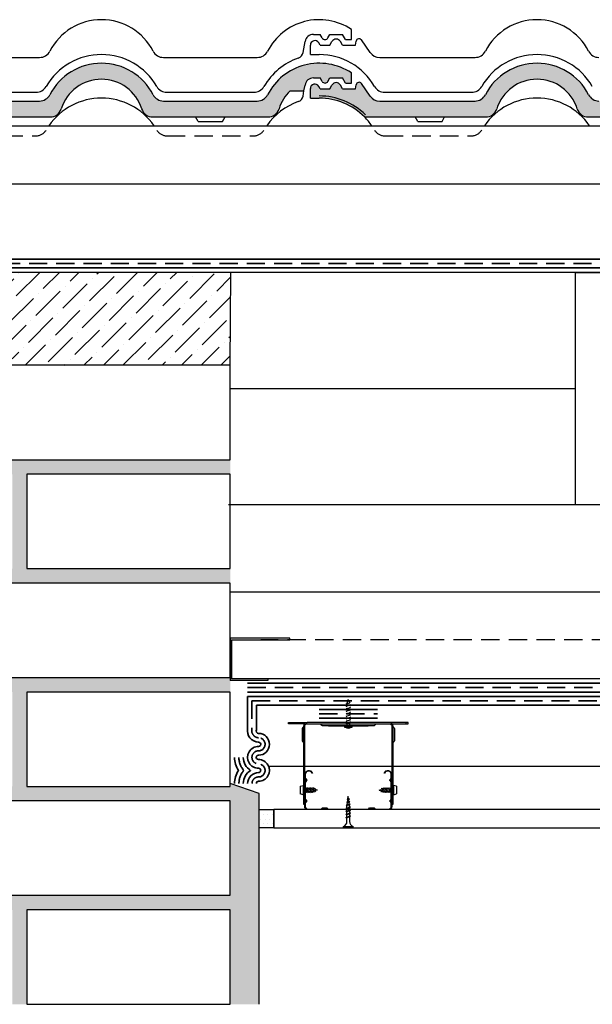
# Model space of a CAD drawing. Units: millimetres. Extents: x 20385 to 56179, y 32125 to 42160.
# Drawn here: x 47417 to 47811, y 39238 to 39916 of the extents above; entities that cross this region are included whole.
import ezdxf

# ---------------------------------------------------------------- set-up
doc = ezdxf.new("R2010")
doc.units = ezdxf.units.MM
doc.linetypes.add('DASHED', pattern=[19.05, 12.7, -6.35])
doc.linetypes.add('HIDDEN', pattern=[0.375, 0.25, -0.125])
doc.layers.add('Zateplisi', color=5, linetype='Continuous')
doc.layers.add('Základní', color=7, linetype='Continuous')
doc.linetypes.add('IZOLACE', pattern='A,0.00254,-2.54,[134,ltypeshp.shx,S=2.54,R=0,X=-2.54,Y=0],-5.08,[134,ltypeshp.shx,S=2.54,R=180,X=2.54,Y=0],-2.54', length=10.16254)

# ---------------------------------------------------------------- blocks, each defined once
blk = doc.blocks.new('A$C77206C94')
at = {"layer": 'Základní'}
blk.add_hatch(color=256, dxfattribs=at).paths.add_polyline_path([(69, 0.4, 0.414214), (70.8, 2.2), (70.8, 4.27, 0.267949), (69.9, 5.83, -0.57735), (69.9, 6.17, 0.267949), (70.8, 7.73), (70.8, 11.77, 0.267949), (69.9, 13.33, -0.57735), (69.9, 13.67, 0.267949), (70.8, 15.23), (70.8, 18.59, 0.267949), (69.9, 20.15, -0.57735), (69.9, 20.49, 0.267949), (70.8, 22.05), (70.8, 24.2, 0.830509), (66.16, 25.07), (65.79, 25.21, -0.830509), (71.2, 24.2), (71.2, 22.05, -0.230563), (70.36, 20.32, -0.230563), (71.2, 18.59), (71.2, 15.23, -0.230563), (70.36, 13.5, -0.230563), (71.2, 11.77), (71.2, 7.73, -0.230563), (70.36, 6, -0.230563), (71.2, 4.27), (71.2, 2.2, -0.414214), (69, 0), (60.51, 0, -0.234626), (58.76, 0.87), (56.16, 0.87, -0.234626), (54.41, 0), (42.93, 0, -0.230563), (41.2, 0.84, -0.230563), (39.47, 0), (27.99, 0, -0.234626), (26.24, 0.87), (23.64, 0.87, -0.234626), (21.89, 0), (13.4, 0, -0.414214), (11.2, 2.2), (11.2, 4.27, -0.230563), (12.04, 6, -0.230563), (11.2, 7.73), (11.2, 11.77, -0.230563), (12.04, 13.5, -0.230563), (11.2, 15.23), (11.2, 18.59, -0.230563), (12.04, 20.32, -0.230563), (11.2, 22.05), (11.2, 24.2, -0.830509), (16.61, 25.21), (16.24, 25.07, 0.830509), (11.6, 24.2), (11.6, 22.05, 0.267949), (12.5, 20.49, -0.57735), (12.5, 20.15, 0.267949), (11.6, 18.59), (11.6, 15.23, 0.267949), (12.5, 13.67, -0.57735), (12.5, 13.33, 0.267949), (11.6, 11.77), (11.6, 7.73, 0.267949), (12.5, 6.17, -0.57735), (12.5, 5.83, 0.267949), (11.6, 4.27), (11.6, 2.2, 0.414214), (13.4, 0.4), (21.89, 0.4, 0.247529), (23.38, 1.18, -0.247529), (23.54, 1.27), (26.34, 1.27, -0.247529), (26.51, 1.18, 0.247529), (27.99, 0.4), (39.47, 0.4, 0.267949), (41.03, 1.3, -0.57735), (41.37, 1.3, 0.267949), (42.93, 0.4), (54.41, 0.4, 0.247529), (55.9, 1.18, -0.247529), (56.06, 1.27), (58.86, 1.27, -0.247529), (59.02, 1.18, 0.247529), (60.51, 0.4)])
for p, q in [((0, 60), (12.9, 60)), ((0, 59.2), (0, 60)), ((11.07, 59.2), (0, 59.2)), ((1.6, 60), (1.6, 59.2)), ((82.4, 60), (69.5, 60)), ((71.33, 59.2), (82.4, 59.2)), ((80.8, 60), (80.8, 59.2)), ((82.4, 59.2), (82.4, 60)), ((8, 16.1), (10, 16.7)), ((8, 16.1), (8, 10.9)), ((10, 16.7), (10, 10.3)), ((10, 16.7), (10.4, 16.5)), ((10.4, 16.5), (10.4, 10.5)), ((10.4, 14.4), (10.72, 14.4)), ((10.9, 15.1), (10.62, 14.88)), ((10.62, 14.88), (11.2, 12.09)), ((10.9, 15.1), (11.02, 14.83)), ((11.11, 14.4), (11.76, 14.4)), ((11.94, 15.1), (11.66, 14.88)), ((11.66, 14.88), (12.24, 12.09)), ((11.94, 15.1), (12.06, 14.83)), ((12.15, 14.4), (12.8, 14.4)), ((12.98, 15.1), (12.7, 14.88)), ((12.7, 14.88), (13.28, 12.09)), ((12.98, 15.1), (13.1, 14.83)), ((13.19, 14.4), (13.84, 14.4)), ((14.02, 15.1), (13.74, 14.88)), ((13.74, 14.88), (14.32, 12.09)), ((14.02, 15.1), (14.14, 14.83)), ((14.23, 14.4), (14.88, 14.4)), ((15.06, 15.1), (14.78, 14.88)), ((14.78, 14.88), (15.36, 12.09)), ((15.06, 15.1), (15.18, 14.83)), ((15.27, 14.4), (15.92, 14.4)), ((16.1, 15.1), (15.82, 14.88)), ((15.82, 14.88), (16.4, 12.09)), ((16.1, 15.1), (16.22, 14.83)), ((16.31, 14.4), (16.8, 14.4)), ((16.97, 14.35), (16.8, 14.4)), ((17.15, 15.05), (16.87, 14.83)), ((16.87, 14.83), (17.37, 12.41)), ((17.15, 15.05), (17.27, 14.76)), ((18.07, 14.04), (17.38, 14.24)), ((18.23, 14.75), (17.97, 14.55)), ((17.97, 14.55), (18.33, 12.8)), ((18.23, 14.75), (18.4, 14.35)), ((20, 13.5), (18.48, 13.93)), ((62.4, 13.5), (63.92, 13.93)), ((64.18, 14.75), (64.01, 14.35)), ((64.43, 14.55), (64.07, 12.8)), ((64.18, 14.75), (64.43, 14.55)), ((64.33, 14.04), (65.02, 14.24)), ((65.53, 14.83), (65.03, 12.41)), ((65.25, 15.05), (65.13, 14.76)), ((65.25, 15.05), (65.53, 14.83)), ((65.43, 14.35), (65.6, 14.4)), ((66.1, 14.4), (65.6, 14.4)), ((66.58, 14.88), (66, 12.09)), ((66.3, 15.1), (66.19, 14.83)), ((66.3, 15.1), (66.58, 14.88)), ((67.14, 14.4), (66.48, 14.4)), ((67.62, 14.88), (67.04, 12.09)), ((67.34, 15.1), (67.23, 14.83)), ((67.34, 15.1), (67.62, 14.88)), ((68.18, 14.4), (67.52, 14.4)), ((68.66, 14.88), (68.08, 12.09)), ((68.38, 15.1), (68.27, 14.83)), ((68.38, 15.1), (68.66, 14.88)), ((69.22, 14.4), (68.56, 14.4)), ((69.7, 14.88), (69.12, 12.09)), ((69.42, 15.1), (69.31, 14.83)), ((69.42, 15.1), (69.7, 14.88)), ((70.26, 14.4), (69.6, 14.4)), ((70.74, 14.88), (70.16, 12.09)), ((70.46, 15.1), (70.35, 14.83)), ((70.46, 15.1), (70.74, 14.88)), ((71.3, 14.4), (70.64, 14.4)), ((71.78, 14.88), (71.2, 12.09)), ((71.5, 15.1), (71.39, 14.83)), ((71.5, 15.1), (71.78, 14.88)), ((72, 14.4), (71.68, 14.4)), ((72.4, 16.7), (72, 16.5)), ((72, 16.5), (72, 10.5)), ((72.4, 16.7), (72.4, 10.3)), ((74.4, 16.1), (72.4, 16.7)), ((74.4, 16.1), (74.4, 10.9)), ((10, 10.3), (8, 10.9)), ((10.4, 10.5), (10, 10.3)), ((10.4, 12.6), (11.09, 12.6)), ((11.31, 11.83), (11.2, 12.09)), ((11.31, 11.83), (11.59, 12.05)), ((11.48, 12.6), (12.13, 12.6)), ((12.35, 11.83), (12.24, 12.09)), ((12.35, 11.83), (12.63, 12.05)), ((12.52, 12.6), (13.17, 12.6)), ((13.39, 11.83), (13.28, 12.09)), ((13.39, 11.83), (13.67, 12.05)), ((13.56, 12.6), (14.21, 12.6)), ((14.43, 11.83), (14.32, 12.09)), ((14.43, 11.83), (14.71, 12.05)), ((14.6, 12.6), (15.25, 12.6)), ((15.47, 11.83), (15.36, 12.09)), ((15.47, 11.83), (15.75, 12.05)), ((15.64, 12.6), (16.29, 12.6)), ((16.51, 11.83), (16.4, 12.09)), ((16.51, 11.83), (16.79, 12.05)), ((16.68, 12.6), (16.8, 12.6)), ((17.3, 12.74), (16.8, 12.6)), ((17.52, 12.06), (17.37, 12.41)), ((17.52, 12.06), (17.79, 12.26)), ((18.29, 13.02), (17.67, 12.84)), ((18.53, 12.34), (18.33, 12.8)), ((18.53, 12.34), (18.77, 12.53)), ((20, 13.5), (18.65, 13.12)), ((62.4, 13.5), (63.75, 13.12)), ((63.87, 12.34), (63.63, 12.53)), ((63.87, 12.34), (64.07, 12.8)), ((64.11, 13.02), (64.73, 12.84)), ((64.88, 12.06), (64.61, 12.26)), ((64.88, 12.06), (65.03, 12.41)), ((65.1, 12.74), (65.6, 12.6)), ((65.72, 12.6), (65.6, 12.6)), ((65.89, 11.83), (65.61, 12.05)), ((65.89, 11.83), (66, 12.09)), ((66.76, 12.6), (66.11, 12.6)), ((66.93, 11.83), (66.65, 12.05)), ((66.93, 11.83), (67.04, 12.09)), ((67.8, 12.6), (67.15, 12.6)), ((67.97, 11.83), (67.69, 12.05)), ((67.97, 11.83), (68.08, 12.09)), ((68.84, 12.6), (68.19, 12.6)), ((69.01, 11.83), (68.73, 12.05)), ((69.01, 11.83), (69.12, 12.09)), ((69.88, 12.6), (69.23, 12.6)), ((70.05, 11.83), (69.77, 12.05)), ((70.05, 11.83), (70.16, 12.09)), ((70.92, 12.6), (70.27, 12.6)), ((71.09, 11.83), (70.81, 12.05)), ((71.09, 11.83), (71.2, 12.09)), ((72, 12.6), (71.31, 12.6)), ((72, 10.5), (72.4, 10.3)), ((72.4, 10.3), (74.4, 10.9))]:
    blk.add_line(p, q, dxfattribs=at)
at = {"layer": 'Základní', "flags": 128}
for points in [[(10.4, 57, 0.093781), (9.72, 56.36, 0.160861), (9.4, 55.41), (9.4, 47.79, 0.160861), (9.72, 46.84, 0.093781), (10.4, 46.2, 0.093781)], [(22, 59.2, 0.211511), (22.95, 58.1, 0.111248), (23.38, 58), (59.02, 58, 0.111248), (59.45, 58.1, 0.211511), (60.4, 59.2)], [(72, 57, -0.093781), (72.69, 56.36, -0.160861), (73, 55.41), (73, 47.79, -0.160861), (72.69, 46.84, -0.093781), (72, 46.2, -0.093781)]]:
    blk.add_lwpolyline(points, format="xyb", dxfattribs=at)
at = {"layer": 'Základní'}
for points in [[(69.5, 59.2, -0.414214), (71.2, 57.5), (71.2, 3.77), (72, 3.77), (72, 57.5, 0.414214), (69.5, 60), (12.9, 60, 0.414214), (10.4, 57.5), (10.4, 3.77), (11.2, 3.77), (11.2, 57.5, -0.414214), (12.9, 59.2)], [(69, 0.4, 0.414214), (70.8, 2.2), (70.8, 4.27, 0.267949), (69.9, 5.83, -0.57735), (69.9, 6.17, 0.267949), (70.8, 7.73), (70.8, 11.77, 0.267949), (69.9, 13.33, -0.57735), (69.9, 13.67, 0.267949), (70.8, 15.23), (70.8, 18.59, 0.267949), (69.9, 20.15, -0.57735), (69.9, 20.49, 0.267949), (70.8, 22.05), (70.8, 24.2, 0.830509), (66.16, 25.07), (65.79, 25.21, -0.830509), (71.2, 24.2), (71.2, 22.05, -0.230563), (70.36, 20.32, -0.230563), (71.2, 18.59), (71.2, 15.23, -0.230563), (70.36, 13.5, -0.230563), (71.2, 11.77), (71.2, 7.73, -0.230563), (70.36, 6, -0.230563), (71.2, 4.27), (71.2, 2.2, -0.414214), (69, 0), (60.51, 0, -0.234626), (58.76, 0.87), (56.16, 0.87, -0.234626), (54.41, 0), (42.93, 0, -0.230563), (41.2, 0.84, -0.230563), (39.47, 0), (27.99, 0, -0.234626), (26.24, 0.87), (23.64, 0.87, -0.234626), (21.89, 0), (13.4, 0, -0.414214), (11.2, 2.2), (11.2, 4.27, -0.230563), (12.04, 6, -0.230563), (11.2, 7.73), (11.2, 11.77, -0.230563), (12.04, 13.5, -0.230563), (11.2, 15.23), (11.2, 18.59, -0.230563), (12.04, 20.32, -0.230563), (11.2, 22.05), (11.2, 24.2, -0.830509), (16.61, 25.21), (16.24, 25.07, 0.830509), (11.6, 24.2), (11.6, 22.05, 0.267949), (12.5, 20.49, -0.57735), (12.5, 20.15, 0.267949), (11.6, 18.59), (11.6, 15.23, 0.267949), (12.5, 13.67, -0.57735), (12.5, 13.33, 0.267949), (11.6, 11.77), (11.6, 7.73, 0.267949), (12.5, 6.17, -0.57735), (12.5, 5.83, 0.267949), (11.6, 4.27), (11.6, 2.2, 0.414214), (13.4, 0.4), (21.89, 0.4, 0.247529), (23.38, 1.18, -0.247529), (23.54, 1.27), (26.34, 1.27, -0.247529), (26.51, 1.18, 0.247529), (27.99, 0.4), (39.47, 0.4, 0.267949), (41.03, 1.3, -0.57735), (41.37, 1.3, 0.267949), (42.93, 0.4), (54.41, 0.4, 0.247529), (55.9, 1.18, -0.247529), (56.06, 1.27), (58.86, 1.27, -0.247529), (59.02, 1.18, 0.247529), (60.51, 0.4)]]:
    blk.add_lwpolyline(points, format="xyb", close=True, dxfattribs=at)
at = {"layer": 'Základní', "flags": 128}
blk.add_lwpolyline([(54.8, 58), (54.8, 57.5), (27.6, 57.5), (27.6, 58)], dxfattribs=at)
blk = doc.blocks.new('A$C54680B07')
at = {"layer": 'Základní'}
for p, q in [((1.15, 16.7), (3.68, 17.3)), ((1.15, 16.7), (3.68, 17.3)), ((1.15, 16.7), (1.75, 16.33)), ((1.15, 16.7), (1.75, 16.33)), ((1.15, 15.01), (4.25, 15.86)), ((1.15, 15.01), (4.25, 15.86)), ((1.15, 15.01), (1.75, 14.64)), ((1.15, 15.01), (1.75, 14.64)), ((1.15, 13.33), (4.25, 14.17)), ((1.15, 13.33), (4.25, 14.17)), ((2.7, 19.69), (1.61, 16.81)), ((2.7, 19.69), (1.61, 16.81)), ((2.7, 19.69), (3.68, 17.3)), ((2.7, 19.69), (3.68, 17.3)), ((3.65, 16.23), (4.25, 15.86)), ((3.65, 16.23), (4.25, 15.86)), ((3.65, 14.54), (4.25, 14.17)), ((3.65, 14.54), (4.25, 14.17)), ((1.15, 13.33), (1.75, 12.96)), ((1.15, 13.33), (1.75, 12.96)), ((1.15, 11.64), (4.25, 12.48)), ((1.15, 11.64), (4.25, 12.48)), ((1.15, 11.64), (1.75, 11.27)), ((1.15, 11.64), (1.75, 11.27)), ((1.15, 11.64), (1.75, 11.27)), ((1.15, 11.64), (1.75, 11.27)), ((1.15, 9.95), (4.25, 10.79)), ((1.15, 9.95), (4.25, 10.79)), ((1.15, 9.95), (1.75, 9.58)), ((1.15, 9.95), (1.75, 9.58)), ((1.15, 8.26), (4.25, 9.11)), ((1.15, 8.26), (4.25, 9.11)), ((1.15, 8.26), (1.75, 7.89)), ((1.15, 8.26), (1.75, 7.89)), ((1.15, 6.58), (4.25, 7.42)), ((1.15, 6.58), (4.25, 7.42)), ((3.65, 12.85), (4.25, 12.48)), ((3.65, 12.85), (4.25, 12.48)), ((3.65, 11.16), (4.25, 10.79)), ((3.65, 11.16), (4.25, 10.79)), ((3.65, 9.48), (4.25, 9.11)), ((3.65, 9.48), (4.25, 9.11)), ((3.65, 7.79), (4.25, 7.42)), ((3.65, 7.79), (4.25, 7.42)), ((0, 1.27), (0, 0.54)), ((0, 1.27), (0, 0.54)), ((5.4, 1.27), (0, 1.27)), ((5.4, 1.27), (0, 1.27)), ((0, 0.54), (5.4, 0.54)), ((0, 0.54), (5.4, 0.54)), ((1.15, 6.58), (1.75, 6.21)), ((1.15, 6.58), (1.75, 6.21)), ((1.15, 4.89), (4.25, 5.73)), ((1.15, 4.89), (4.25, 5.73)), ((1.15, 4.89), (1.75, 4.52)), ((1.15, 4.89), (1.75, 4.52)), ((1.15, 3.2), (4.25, 4.04)), ((1.15, 3.2), (4.25, 4.04)), ((1.15, 3.2), (1.75, 2.83)), ((1.15, 3.2), (1.75, 2.83)), ((1.75, 2.83), (1.68, 1.27)), ((1.75, 2.83), (1.68, 1.27)), ((1.74, 2.84), (1.74, 2.84)), ((1.74, 2.84), (1.74, 2.83)), ((1.74, 2.83), (1.74, 2.84)), ((1.74, 2.84), (1.74, 2.84)), ((1.74, 2.84), (1.74, 2.83)), ((1.74, 2.84), (1.74, 2.83)), ((1.74, 2.84), (1.74, 2.84)), ((1.74, 2.84), (1.74, 2.84)), ((1.74, 2.83), (1.74, 2.84)), ((1.74, 2.84), (1.74, 2.84)), ((1.74, 2.84), (1.74, 2.83)), ((1.74, 2.83), (1.74, 2.84)), ((1.74, 2.84), (1.74, 2.84)), ((1.74, 2.84), (1.74, 2.83)), ((1.74, 2.84), (1.74, 2.83)), ((1.74, 2.84), (1.74, 2.84)), ((1.74, 2.84), (1.74, 2.84)), ((1.74, 2.83), (1.74, 2.84)), ((1.74, 2.83), (1.75, 2.83)), ((1.75, 2.83), (1.74, 2.83)), ((1.74, 2.83), (1.74, 2.83)), ((1.74, 2.83), (1.74, 2.83)), ((1.74, 2.83), (1.74, 2.83)), ((1.74, 2.83), (1.74, 2.83)), ((1.74, 2.83), (1.74, 2.83)), ((1.74, 2.83), (1.75, 2.83)), ((1.75, 2.83), (1.74, 2.83)), ((1.74, 2.83), (1.74, 2.83)), ((1.74, 2.83), (1.74, 2.83)), ((1.74, 2.83), (1.74, 2.83)), ((1.74, 2.83), (1.74, 2.83)), ((1.74, 2.83), (1.74, 2.83)), ((1.75, 2.84), (1.75, 2.84)), ((1.75, 2.84), (1.75, 2.83)), ((1.75, 2.84), (1.75, 2.83)), ((1.75, 2.83), (1.75, 2.84)), ((1.75, 2.84), (1.75, 2.84)), ((1.75, 2.84), (1.75, 2.83)), ((1.75, 2.84), (1.75, 2.83)), ((1.75, 2.83), (1.75, 2.84)), ((1.75, 2.83), (1.75, 2.83)), ((1.75, 2.83), (1.75, 2.83)), ((1.75, 2.83), (1.75, 2.83)), ((1.75, 2.83), (1.75, 2.83)), ((1.75, 2.83), (1.75, 2.83)), ((1.75, 2.83), (1.75, 2.83)), ((1.75, 2.83), (1.75, 2.83)), ((1.75, 2.83), (1.75, 2.83)), ((1.75, 2.83), (1.75, 2.83)), ((1.75, 2.83), (1.75, 2.83)), ((1.75, 2.83), (1.75, 2.83)), ((1.75, 2.83), (1.75, 2.83)), ((1.75, 2.83), (1.75, 2.83)), ((1.75, 2.83), (1.75, 2.83)), ((1.75, 2.83), (1.75, 2.83)), ((1.75, 2.83), (1.75, 2.83)), ((1.75, 2.83), (1.75, 2.83)), ((1.75, 2.83), (1.75, 2.83)), ((1.75, 2.83), (1.75, 2.83)), ((1.75, 2.83), (1.75, 2.83)), ((1.75, 2.83), (1.75, 2.83)), ((1.75, 2.83), (1.75, 2.83)), ((1.75, 2.83), (1.75, 2.83)), ((1.75, 2.83), (1.75, 2.83)), ((1.76, 2.84), (1.76, 2.84)), ((1.76, 2.84), (1.76, 2.84)), ((1.76, 2.84), (1.76, 2.84)), ((1.76, 2.84), (1.76, 2.84)), ((1.76, 2.84), (1.76, 2.84)), ((1.76, 2.84), (1.76, 2.84)), ((1.76, 2.84), (1.76, 2.84)), ((1.76, 2.84), (1.76, 2.84)), ((1.76, 2.84), (1.76, 2.84)), ((1.76, 2.84), (1.76, 2.84)), ((3.63, 3.87), (3.63, 3.88)), ((3.63, 3.88), (3.63, 3.88)), ((3.63, 3.88), (3.63, 3.88)), ((3.63, 3.88), (3.63, 3.87)), ((3.63, 3.87), (3.63, 3.88)), ((3.63, 3.88), (3.63, 3.87)), ((3.63, 3.88), (3.63, 3.88)), ((3.63, 3.88), (3.63, 3.88)), ((3.63, 3.87), (3.63, 3.88)), ((3.63, 3.88), (3.63, 3.87)), ((3.63, 3.88), (3.63, 3.88)), ((3.63, 3.87), (3.63, 3.88)), ((3.63, 3.88), (3.63, 3.88)), ((3.63, 3.88), (3.63, 3.88)), ((3.63, 3.88), (3.63, 3.87)), ((3.63, 3.87), (3.63, 3.88)), ((3.63, 3.88), (3.63, 3.87)), ((3.63, 3.88), (3.63, 3.88)), ((3.63, 3.88), (3.63, 3.88)), ((3.63, 3.87), (3.63, 3.88)), ((3.63, 3.88), (3.63, 3.87)), ((3.63, 3.88), (3.63, 3.88)), ((3.63, 3.87), (3.63, 3.87)), ((3.63, 3.87), (3.63, 3.87)), ((3.63, 3.87), (3.63, 3.87)), ((3.63, 3.87), (3.63, 3.87)), ((3.72, 1.27), (3.64, 3.88)), ((3.64, 3.88), (3.64, 3.88)), ((3.64, 3.88), (3.64, 3.87)), ((3.64, 3.87), (3.64, 3.88)), ((3.64, 3.88), (3.64, 3.88)), ((3.64, 3.88), (3.64, 3.88)), ((3.64, 3.88), (3.64, 3.87)), ((3.64, 3.88), (3.64, 3.88)), ((3.64, 3.87), (3.64, 3.88)), ((3.64, 3.88), (3.64, 3.88)), ((3.64, 3.88), (3.64, 3.87)), ((3.64, 3.88), (3.64, 3.88)), ((3.64, 3.88), (3.64, 3.88)), ((3.64, 3.88), (3.64, 3.87)), ((3.64, 3.88), (3.64, 3.87)), ((3.64, 3.88), (3.64, 3.88)), ((3.72, 1.27), (3.64, 3.88)), ((3.64, 3.88), (3.64, 3.88)), ((3.64, 3.88), (3.64, 3.87)), ((3.64, 3.87), (3.64, 3.88)), ((3.64, 3.88), (3.64, 3.88)), ((3.64, 3.88), (3.64, 3.88)), ((3.64, 3.88), (3.64, 3.87)), ((3.64, 3.88), (3.64, 3.88)), ((3.64, 3.87), (3.64, 3.88)), ((3.64, 3.88), (3.64, 3.88)), ((3.64, 3.88), (3.64, 3.87)), ((3.64, 3.88), (3.64, 3.88)), ((3.64, 3.88), (3.64, 3.88)), ((3.64, 3.88), (3.64, 3.87)), ((3.64, 3.88), (3.64, 3.87)), ((3.64, 3.88), (3.64, 3.88)), ((3.64, 3.87), (3.64, 3.87)), ((3.64, 3.87), (3.64, 3.87)), ((3.64, 3.87), (3.64, 3.87)), ((3.64, 3.87), (3.64, 3.87)), ((3.64, 3.87), (3.64, 3.87)), ((3.64, 3.87), (3.64, 3.87)), ((3.65, 6.1), (4.25, 5.73)), ((3.65, 6.1), (4.25, 5.73)), ((3.65, 4.41), (4.25, 4.04)), ((3.65, 4.41), (4.25, 4.04)), ((3.65, 3.88), (3.65, 3.87)), ((3.65, 3.88), (3.65, 3.88)), ((3.65, 3.88), (3.65, 3.88)), ((3.65, 3.88), (3.65, 3.88)), ((3.65, 3.88), (3.65, 3.88)), ((3.65, 3.88), (3.65, 3.88)), ((3.65, 3.88), (3.65, 3.87)), ((3.65, 3.88), (3.65, 3.88)), ((3.65, 3.88), (3.65, 3.88)), ((3.65, 3.88), (3.65, 3.88)), ((3.65, 3.88), (3.65, 3.88)), ((3.65, 3.88), (3.65, 3.88)), ((5.4, 0.54), (5.4, 1.27)), ((5.4, 0.54), (5.4, 1.27))]:
    blk.add_line(p, q, dxfattribs=at)
for centre in [(1.76, 2.84), (1.76, 2.84), (3.65, 3.88), (3.65, 3.88)]:
    blk.add_circle(centre, 0.000703, dxfattribs=at)
blk.add_arc((2.7, 4.76), 4.76, 242.43369, 297.56631, dxfattribs=at)
blk.add_arc((2.7, 4.76), 4.76, 242.43369, 297.56631, dxfattribs=at)

msp = doc.modelspace()

# ---------------------------------------------------------------- hatches: boundary and pattern name
h = msp.add_hatch()
h.set_pattern_fill('ANSI36', color=256, scale=3, style=0)
h.set_pattern_definition([(45, (20687.573, 0), (5.051394, 18.5217782), [23.8125, -4.7625, 0, -4.7625])])
h.paths.add_polyline_path([(47121.84, 39678.1), (47261.84, 39678.1), (47271.84, 39678.1), (47561.84, 39678.1), (47562.17, 39742.1), (47121.84, 39742.1)])
h = msp.add_hatch()
h.set_pattern_fill('CONC', color=256, style=0)
h.set_pattern_definition([(0, (20711.703, 16.256), (0, 25.4), [0, -25.4]), (0, (20711.957, 7.366), (0, 25.4), [0, -25.4]), (0, (20712.72, 21.082), (0, 25.4), [0, -25.4]), (338.1986, (20699.511, 13.208), (76.20000693, -25.39999773), [2.735656, -134.047535]), (216.8699, (20702.051, 12.192), (76.1999979, 50.80000313), [1.27, -125.73]), (130.6013, (20701.0348, 11.43), (127.0000107, -152.39997506), [2.341753, -231.834665]), (206.5651, (20692.653, 8.382), (-25.3999786, -25.4000333), [0.56797, -56.228158]), (326.3099, (20692.145, 8.128), (50.7999888, -25.4000339), [0.915822, -90.665198]), (108.4349, (20692.907, 7.62), (-25.3999594, 50.800011), [0.803224, -79.518637]), (225, (20708.909, 5.842), (-4e-15, -25.400008), [1.07762, -34.84339]), (0, (20708.147, 5.08), (25.4, 25.4), [1.524, -23.876]), (135, (20709.67, 5.08), (-25.400008, 2e-15), [1.07762, -34.84339]), (251.5651, (20705.861, 22.098), (25.3999594, 50.800011), [0.803224, -79.518637]), (0, (20705.607, 21.336), (25.4, 25.4), [1.27, -24.13]), (143.1301, (20706.877, 21.336), (-76.1999979, 50.80000313), [1.27, -125.73]), (213.6901, (20692.399, 22.352), (50.7999888, 25.4000339), [0.915822, -90.665198]), (341.5651, (20691.637, 21.844), (-50.800011, 25.3999594), [1.606448, -78.715413]), (126.8699, (20693.161, 21.336), (50.80000313, -76.1999979), [1.27, -125.73]), (0, (20699.765, 21.336), (0, 25.4), [0, -25.4]), (0, (20692.907, 14.732), (0, 25.4), [0, -25.4]), (0, (20700.02, 5.334), (0, 25.4), [0, -25.4]), (0, (20706.877, 13.208), (0, 25.4), [0, -25.4]), (0, (20699.51, 17.526), (0, 25.4), [0, -25.4]), (0, (20693.923, 18.288), (0, 25.4), [0, -25.4]), (0, (20696.21, 16.764), (0, 25.4), [0, -25.4]), (0, (20695.193, 10.668), (0, 25.4), [0, -25.4]), (0, (20689.097, 11.684), (0, 25.4), [0, -25.4]), (0, (20689.35, 17.526), (0, 25.4), [0, -25.4]), (0, (20688.59, 23.114), (0, 25.4), [0, -25.4]), (0, (20696.463, 24.13), (0, 25.4), [0, -25.4]), (0, (20702.05, 25.146), (0, 25.4), [0, -25.4]), (0, (20710.94, 24.13), (0, 25.4), [0, -25.4]), (0, (20704.845, 16.256), (0, 25.4), [0, -25.4]), (0, (20702.305, 20.828), (0, 25.4), [0, -25.4]), (0, (20704.337, 8.636), (0, 25.4), [0, -25.4]), (0, (20696.717, 7.366), (0, 25.4), [0, -25.4]), (0, (20704.337, 1.778), (0, 25.4), [0, -25.4]), (0, (20695.955, 3.302), (0, 25.4), [0, -25.4]), (0, (20687.827, 2.54), (0, 25.4), [0, -25.4]), (0, (20690.875, 1.27), (0, 25.4), [0, -25.4]), (0, (20691.13, 4.826), (0, 25.4), [0, -25.4]), (0, (20708.147, 0.762), (0, 25.4), [0, -25.4]), (0, (20711.195, 11.176), (0, 25.4), [0, -25.4]), (0, (20709.925, 18.796), (0, 25.4), [0, -25.4]), (0, (20698.24, 0.508), (0, 25.4), [0, -25.4])])
h.paths.add_polyline_path([(47107.17, 39547.1), (47120.84, 39547.1), (47120.84, 39532.35), (47120.84, 39508.1), (47121.84, 39508.1), (47121.84, 39463.1), (47261.84, 39463.1), (47261.84, 39528.1), (47159.57, 39528.1), (47160.33, 39531.21), (47160.39, 39531.45, 0.24368), (47159.98, 39531.45), (47159.93, 39531.25), (47158.49, 39531.25), (47158.53, 39531.45, 0.24368), (47158.12, 39531.45), (47158.07, 39531.25), (47156.63, 39531.25), (47156.68, 39531.45, 0.24368), (47156.27, 39531.45), (47156.22, 39531.25), (47154.77, 39531.25), (47154.82, 39531.45, 0.24368), (47154.41, 39531.45), (47154.36, 39531.25), (47152.91, 39531.25), (47152.96, 39531.45, 0.24368), (47152.55, 39531.45), (47152.5, 39531.25), (47151.06, 39531.25), (47151.11, 39531.45, 0.24368), (47150.69, 39531.45), (47150.64, 39531.25), (47149.2, 39531.25), (47149.25, 39531.45, 0.24368), (47148.84, 39531.45), (47148.79, 39531.25), (47147.34, 39531.25), (47147.39, 39531.43), (47164.19, 39532.61), (47164.09, 39534), (47160.55, 39534.51), (47158.06, 39534.33), (47158.13, 39533.34), (47155.56, 39534.16), (47152.57, 39533.95), (47152.64, 39532.95), (47150.08, 39533.78), (47147.08, 39533.57), (47147.15, 39532.57), (47144.59, 39533.39), (47141.6, 39533.18), (47141.67, 39532.19), (47139.1, 39533.01), (47136.11, 39532.8), (47136.18, 39531.8), (47133.62, 39532.62), (47129.63, 39532.35), (47122.84, 39532.35), (47122.84, 39538.1), (47411.84, 39538.1), (47411.84, 39603.1), (47160.31, 39603.1), (47159.54, 39606.25), (47159.49, 39606.45, 0.243668), (47159.08, 39606.45), (47159.12, 39606.25), (47157.68, 39606.25), (47157.63, 39606.45, 0.243668), (47157.22, 39606.45), (47157.27, 39606.25), (47155.82, 39606.25), (47155.77, 39606.45, 0.243668), (47155.36, 39606.45), (47155.41, 39606.25), (47153.96, 39606.25), (47153.92, 39606.45, 0.243668), (47153.5, 39606.45), (47153.55, 39606.25), (47152.11, 39606.25), (47152.06, 39606.45, 0.243668), (47151.65, 39606.45), (47151.7, 39606.25), (47150.25, 39606.25), (47150.2, 39606.45, 0.243668), (47149.79, 39606.45), (47149.84, 39606.25), (47148.39, 39606.25), (47148.34, 39606.45, 0.079138), (47148.21, 39606.49), (47164.19, 39607.61), (47164.09, 39609), (47160.55, 39609.51), (47158.06, 39609.33), (47158.13, 39608.34), (47155.56, 39609.16), (47152.57, 39608.95), (47152.64, 39607.95), (47150.08, 39608.78), (47147.08, 39608.57), (47147.15, 39607.57), (47144.59, 39608.39), (47141.6, 39608.18), (47141.67, 39607.19), (47139.1, 39608.01), (47136.11, 39607.8), (47136.18, 39606.8), (47133.62, 39607.62), (47129.63, 39607.35), (47122.84, 39607.35), (47122.84, 39613.1), (47261.84, 39613.1), (47261.84, 39678.1), (47271.84, 39678.1), (47271.84, 39613.1), (47561.84, 39613.1), (47561.84, 39603.1), (47421.84, 39603.1), (47421.84, 39538.1), (47561.84, 39538.1), (47561.84, 39528.1), (47271.84, 39528.1), (47271.84, 39463.1), (47561.84, 39463.1), (47561.84, 39453.1), (47421.84, 39453.1), (47421.84, 39388.1), (47561.84, 39388.1), (47561.84, 39390.03), (47581.84, 39383.21), (47581.84, 39238.1), (47561.84, 39238.1), (47561.84, 39303.1), (47421.84, 39303.1), (47421.84, 39238.1), (47411.84, 39238.1), (47411.84, 39303.1), (47121.84, 39303.1), (47121.84, 39238.1), (47101.84, 39238.1), (47101.84, 39542.01), (47101.84, 39545.28)])
h.paths.add_polyline_path([(47271.84, 39378.1), (47271.84, 39313.1), (47561.84, 39313.1), (47561.84, 39378.1)], flags=16)
h.paths.add_polyline_path([(47121.84, 39388.1), (47121.84, 39453.1), (47411.84, 39453.1), (47411.84, 39388.1)], flags=16)
h.paths.add_polyline_path([(47121.84, 39378.1), (47121.84, 39313.1), (47261.84, 39313.1), (47261.84, 39378.1)], flags=16)
at = {"layer": 'Základní'}
for points in [[(47317.05, 39868.6), (47317.05, 39862.1), (47323.18, 39862.1, -0.199852), (47354.4, 39849.1), (47437.85, 39849.1, 0.328322), (47445.49, 39854.72, -0.73598), (47500.86, 39854.72, 0.328322), (47508.5, 39849.1), (47587.85, 39849.1, 0.328322), (47595.49, 39854.72, -0.127668), (47603.18, 39867.1), (47612.68, 39867.1), (47613.38, 39871.12, -0.36397), (47619.17, 39875.97), (47623.81, 39875.97), (47625.16, 39873.63, 0.577328), (47629.19, 39873.63), (47630.54, 39875.97), (47639.16, 39875.97), (47641.18, 39872.47), (47645.3, 39872.47), (47645.3, 39879.42, 0.446809), (47587.62, 39864.43, -0.280712), (47580.51, 39860.1), (47515.84, 39860.1, -0.280712), (47508.73, 39864.43, 0.609449), (47437.62, 39864.43, -0.280712), (47430.51, 39860.1), (47364.81, 39860.1, -0.244698), (47358.26, 39863.51), (47352.22, 39872.13, 0.668165), (47348.61, 39871.33), (47348.11, 39868.47), (47339.23, 39868.47), (47337.75, 39871.03, 0.577348), (47331.9, 39871.03), (47330.42, 39868.47), (47323.86, 39868.47), (47322.88, 39870.16, 0.767327), (47317.05, 39868.6)], [(47617.05, 39862.1), (47617.05, 39868.6, -0.767327), (47622.88, 39870.16), (47623.86, 39868.47), (47630.42, 39868.47), (47631.9, 39871.03, -0.57735), (47637.75, 39871.03), (47639.23, 39868.47), (47648.11, 39868.47), (47648.61, 39871.33, -0.668174), (47652.22, 39872.13), (47658.26, 39863.51, 0.244698), (47664.81, 39860.1), (47730.51, 39860.1, 0.280713), (47737.62, 39864.43, -0.609449), (47808.73, 39864.43, 0.280713), (47815.84, 39860.1), (47880.51, 39860.1, 0.280713), (47887.62, 39864.43, -0.446809), (47945.3, 39879.42), (47945.3, 39872.47), (47941.18, 39872.47), (47939.16, 39875.97), (47930.54, 39875.97), (47929.19, 39873.63, -0.57735), (47925.16, 39873.63), (47923.81, 39875.97), (47919.17, 39875.97, 0.36397), (47913.38, 39871.12), (47912.68, 39867.1), (47903.18, 39867.1, 0.127668), (47895.49, 39854.72, -0.328322), (47887.85, 39849.1), (47858.33, 39849.1), (47838.02, 39849.1), (47808.5, 39849.1, -0.328322), (47800.86, 39854.72, 0.73598), (47745.49, 39854.72, -0.328322), (47737.85, 39849.1), (47709.55, 39849.1), (47709.55, 39849.1), (47689.25, 39849.1), (47654.4, 39849.1, 0.199852), (47623.18, 39862.1)]]:
    msp.add_hatch(color=256, dxfattribs=at).paths.add_polyline_path(points)
h = msp.add_hatch(dxfattribs=at)
h.set_pattern_fill('DOTS', color=256, scale=50, style=0)
h.set_pattern_definition([(0, (43825.0956, 39406.0338), (1.5625, 3.125), [0, -3.125])])
h.paths.add_polyline_path([(47591.84, 39372.1), (47581.84, 39372.1), (47581.84, 39359.6), (47591.84, 39359.6)])

# ---------------------------------------------------------------- linework, layer by layer
at = {"layer": 'Zateplisi', "color": 40, "lineweight": 35}
for p, q in [((48204.56, 39751.1, 0), (46799.78, 39751.1, 0)), ((48204.56, 39745.1, 0), (46799.78, 39745.1, 0)), ((47573.86, 39450.1, 0), (48204.56, 39450.1, 0)), ((47579.86, 39444.1, 0), (48204.56, 39444.1, 0))]:
    msp.add_line(p, q, dxfattribs=at)
at = {"layer": 'Zateplisi', "color": 40, "linetype": 'HIDDEN', "lineweight": 35, "ltscale": 50}
for p, q in [((48204.56, 39748.1, 0), (46799.78, 39748.1, 0)), ((47576.86, 39447.1, 0), (48204.56, 39447.1, 0))]:
    msp.add_line(p, q, dxfattribs=at)
at = {"layer": 'Zateplisi', "color": 32, "lineweight": 35}
for p, q in [((47573.86, 39459.1, 0), (48204.56, 39459.1, 0)), ((47573.86, 39453.1, 0), (48204.56, 39453.1, 0))]:
    msp.add_line(p, q, dxfattribs=at)
at = {"layer": 'Zateplisi', "color": 32, "linetype": 'HIDDEN', "lineweight": 35, "ltscale": 50}
msp.add_line((47573.86, 39456.1, 0), (48204.56, 39456.1, 0), dxfattribs=at)
at = {"layer": 'Zateplisi', "color": 3, "lineweight": 35}
for p, q in [((47623.2, 39441.1, 0), (47663.2, 39441.1, 0)), ((47623.2, 39435.1, 0), (47663.2, 39435.1, 0))]:
    msp.add_line(p, q, dxfattribs=at)
at = {"layer": 'Zateplisi', "color": 3, "linetype": 'HIDDEN', "lineweight": 35, "ltscale": 50}
msp.add_line((47623.2, 39438.1, 0), (47663.2, 39438.1, 0), dxfattribs=at)
at = {"layer": 'Zateplisi', "color": 40, "lineweight": 35, "elevation": 0}
for points in [[(47573.86, 39450.1), (47573.86, 39427.94, 0.465528), (47581.32, 39418.6, -1.013717), (47581.35, 39415.6, 1.001772), (47581.36, 39400.6, -0.998906), (47581.36, 39397.6, 0.414214), (47573.86, 39390.1)], [(47579.86, 39444.1), (47579.86, 39427.14, 0.523617), (47581.43, 39424.6, -0.996612), (47581.34, 39409.6, 1.001772), (47581.35, 39406.6, -1.000489), (47581.36, 39391.6, 0.414214), (47579.86, 39390.1)]]:
    msp.add_lwpolyline(points, format="xyb", dxfattribs=at)
at = {"layer": 'Zateplisi', "color": 40, "linetype": 'HIDDEN', "lineweight": 35, "ltscale": 50, "elevation": 0}
msp.add_lwpolyline([(47576.86, 39447.1), (47576.86, 39427.61, 0.479347), (47581.36, 39421.6, -1), (47581.36, 39412.6, 1.003547), (47581.36, 39403.6, -1), (47581.36, 39394.6, 0.414214), (47576.86, 39390.1, 18422.71968)], format="xyb", dxfattribs=at)
at = {"layer": 'Zateplisi', "color": 3, "lineweight": 35, "elevation": 0}
for points in [[(47564.84, 39408.09, 0.145376), (47567.52, 39399.08, 0.145015), (47564.86, 39390.1)], [(47570.84, 39408.09, 0.263351), (47575.94, 39399.09, 0.263028), (47570.86, 39390.1)]]:
    msp.add_lwpolyline(points, format="xyb", dxfattribs=at)
at = {"layer": 'Zateplisi', "color": 3, "linetype": 'HIDDEN', "lineweight": 35, "ltscale": 50, "elevation": 0}
msp.add_lwpolyline([(47567.84, 39408.09, 0.184598), (47571.28, 39399.09, 0.184254), (47567.86, 39390.1)], format="xyb", dxfattribs=at)
at = {"layer": 'Základní'}
for p, q in [((47619.17, 39905.97, 0), (47623.81, 39905.97, 0)), ((47625.16, 39903.63, 0), (47623.81, 39905.97, 0)), ((47629.19, 39903.63, 0), (47630.54, 39905.97, 0)), ((47630.54, 39905.97, 0), (47639.16, 39905.97, 0)), ((47641.18, 39902.47, 0), (47639.16, 39905.97, 0)), ((47645.3, 39902.47, 0), (47645.3, 39909.42, 0)), ((47612.05, 39893.52, 0), (47613.38, 39901.12, 0)), ((47617.05, 39892.1, 0), (47617.05, 39898.6, 0)), ((47623.86, 39898.47, 0), (47622.88, 39900.16, 0)), ((47623.86, 39898.47, 0), (47630.42, 39898.47, 0)), ((47630.42, 39898.47, 0), (47631.9, 39901.03, 0)), ((47639.23, 39898.47, 0), (47637.75, 39901.03, 0)), ((47639.23, 39898.47, 0), (47648.11, 39898.47, 0)), ((47641.18, 39902.47, 0), (47645.3, 39902.47, 0)), ((47648.11, 39898.47, 0), (47648.61, 39901.33, 0)), ((47658.26, 39893.51, 0), (47652.22, 39902.13, 0)), ((47364.81, 39890.1, 0), (47430.51, 39890.1, 0)), ((47515.84, 39890.1, 0), (47580.51, 39890.1, 0)), ((47617.05, 39892.1, 0), (47623.18, 39892.1, 0)), ((47664.81, 39890.1, 0), (47730.51, 39890.1, 0)), ((47645.3, 39872.47, 0), (47645.3, 39879.42, 0)), ((47612.68, 39867.1, 0), (47613.38, 39871.12, 0)), ((47619.17, 39875.97, 0), (47623.81, 39875.97, 0)), ((47623.86, 39868.47, 0), (47622.88, 39870.16, 0)), ((47625.16, 39873.63, 0), (47623.81, 39875.97, 0)), ((47629.19, 39873.63, 0), (47630.54, 39875.97, 0)), ((47630.42, 39868.47, 0), (47631.9, 39871.03, 0)), ((47630.54, 39875.97, 0), (47639.16, 39875.97, 0)), ((47639.23, 39868.47, 0), (47637.75, 39871.03, 0)), ((47641.18, 39872.47, 0), (47639.16, 39875.97, 0)), ((47641.18, 39872.47, 0), (47645.3, 39872.47, 0)), ((47648.11, 39868.47, 0), (47648.61, 39871.33, 0)), ((47658.26, 39863.51, 0), (47652.22, 39872.13, 0)), ((47368.21, 39866.1, 0), (47428.14, 39866.1, 0)), ((47518.21, 39866.1, 0), (47578.14, 39866.1, 0)), ((47603.18, 39867.1, 0), (47612.68, 39867.1, 0)), ((47612.05, 39863.52, 0), (47612.68, 39867.1, 0)), ((47617.05, 39862.1, 0), (47617.05, 39868.6, 0)), ((47623.86, 39868.47, 0), (47630.42, 39868.47, 0)), ((47639.23, 39868.47, 0), (47648.11, 39868.47, 0)), ((47668.21, 39866.1, 0), (47728.14, 39866.1, 0)), ((47364.81, 39860.1, 0), (47430.51, 39860.1, 0)), ((47515.84, 39860.1, 0), (47580.51, 39860.1, 0)), ((47617.05, 39862.1, 0), (47623.18, 39862.1, 0)), ((47664.81, 39860.1, 0), (47730.51, 39860.1, 0)), ((47354.4, 39849.1, 0), (47437.85, 39849.1, 0)), ((47508.5, 39849.1, 0), (47587.85, 39849.1, 0)), ((47539.75, 39846.1, 0), (47538.02, 39849.1, 0)), ((47539.75, 39846.1, 0), (47556.6, 39846.1, 0)), ((47556.6, 39846.1, 0), (47558.33, 39849.1, 0)), ((47654.4, 39849.1, 0), (47737.85, 39849.1, 0)), ((47690.98, 39846.1, 0), (47689.25, 39849.1, 0)), ((47690.98, 39846.1, 0), (47707.82, 39846.1, 0)), ((47707.82, 39846.1, 0), (47709.55, 39849.1, 0)), ((47707.82, 39846.1, 0), (47709.55, 39849.1, 0)), ((47808.5, 39849.1, 0), (47887.85, 39849.1, 0)), ((46769.78, 39803.1, 0), (48204.56, 39803.1, 0)), ((48204.56, 39742.1, 0), (46919.78, 39742.1, 0)), ((47561.84, 39678.1, 0), (47562.17, 39742.1, 0)), ((47964.56, 39582.1, 0), (47560.72, 39582.1, 0)), ((48204.56, 39582.1, 0), (47566.84, 39582.1, 0)), ((47602.84, 39490.1, 0), (47561.84, 39490.1, 0)), ((47561.84, 39490.1, 0), (47561.84, 39461.1, 0)), ((47602.84, 39489.1, 0), (47602.84, 39490.1, 0)), ((47562.84, 39489.1, 0), (47602.84, 39489.1, 0)), ((47562.84, 39489.1, 0), (47562.84, 39462.1, 0)), ((47587.84, 39461.1, 0), (47561.84, 39461.1, 0)), ((48204.56, 39462.1, 0), (47562.84, 39462.1, 0)), ((47587.84, 39462.1, 0), (47587.84, 39461.1, 0)), ((47581.84, 39383.21, 0), (47561.84, 39390.03, 0)), ((47581.84, 39238.04, 0), (47581.84, 39383.21, 0)), ((47642.94, 39379.31, 0), (47643.2, 39381.36, 0)), ((47643.43, 39379.47, 0), (47643.2, 39381.36, 0)), ((47641.77, 39375.09, 0), (47644.52, 39375.74, 0)), ((47641.77, 39375.09, 0), (47642.02, 39375.23, 0)), ((47641.77, 39375.09, 0), (47642.02, 39374.84, 0)), ((47642.02, 39375.23, 0), (47644.27, 39375.99, 0)), ((47642.02, 39374.84, 0), (47644.27, 39375.59, 0)), ((47642.15, 39377.1, 0), (47644.22, 39377.52, 0)), ((47642.15, 39377.1, 0), (47642.4, 39377.24, 0)), ((47642.15, 39377.1, 0), (47642.4, 39376.84, 0)), ((47642.3, 39374.16, 0), (47642.4, 39374.96, 0)), ((47642.4, 39377.24, 0), (47643.97, 39377.77, 0)), ((47642.4, 39376.84, 0), (47643.97, 39377.37, 0)), ((47642.45, 39375.38, 0), (47642.65, 39376.93, 0)), ((47642.52, 39379.11, 0), (47643.96, 39379.31, 0)), ((47642.52, 39379.11, 0), (47642.77, 39379.25, 0)), ((47642.52, 39379.11, 0), (47642.77, 39378.85, 0)), ((47642.7, 39377.34, 0), (47642.89, 39378.89, 0)), ((47642.77, 39379.25, 0), (47643.71, 39379.57, 0)), ((47642.77, 39378.85, 0), (47643.71, 39379.17, 0)), ((47643.66, 39377.67, 0), (47643.48, 39379.09, 0)), ((47643.96, 39379.31, 0), (47643.71, 39379.57, 0)), ((47643.96, 39379.31, 0), (47643.71, 39379.17, 0)), ((47643.89, 39375.86, 0), (47643.71, 39377.29, 0)), ((47644.1, 39374.16, 0), (47643.93, 39375.48, 0)), ((47644.22, 39377.52, 0), (47643.97, 39377.77, 0)), ((47644.22, 39377.52, 0), (47643.97, 39377.37, 0)), ((47644.52, 39375.74, 0), (47644.27, 39375.99, 0)), ((47644.52, 39375.74, 0), (47644.27, 39375.59, 0)), ((48204.56, 39372.1, 0), (47591.84, 39372.1, 0)), ((47591.84, 39359.6, 0), (47591.84, 39372.1, 0)), ((47641.6, 39373.04, 0), (47644.8, 39373.84, 0)), ((47641.6, 39373.04, 0), (47641.85, 39373.18, 0)), ((47641.6, 39373.04, 0), (47641.85, 39372.78, 0)), ((47641.6, 39370.96, 0), (47644.8, 39371.76, 0)), ((47641.6, 39370.96, 0), (47641.85, 39371.1, 0)), ((47641.6, 39370.96, 0), (47641.85, 39370.7, 0)), ((47641.6, 39368.88, 0), (47644.8, 39369.68, 0)), ((47641.6, 39368.88, 0), (47641.85, 39369.02, 0)), ((47641.6, 39368.88, 0), (47641.85, 39368.62, 0)), ((47641.85, 39373.18, 0), (47644.55, 39374.09, 0)), ((47641.85, 39372.78, 0), (47644.55, 39373.69, 0)), ((47641.85, 39371.1, 0), (47644.55, 39372.01, 0)), ((47641.85, 39370.7, 0), (47644.55, 39371.61, 0)), ((47641.85, 39369.02, 0), (47644.55, 39369.93, 0)), ((47641.85, 39368.62, 0), (47644.55, 39369.53, 0)), ((47641.85, 39366.94, 0), (47644.55, 39367.85, 0)), ((47642.3, 39373.33, 0), (47642.3, 39374.16, 0)), ((47642.3, 39371.25, 0), (47642.3, 39372.93, 0)), ((47642.3, 39369.17, 0), (47642.3, 39370.85, 0)), ((47642.3, 39367.09, 0), (47642.3, 39368.77, 0)), ((47644.1, 39374.16, 0), (47644.1, 39373.94, 0)), ((47644.1, 39373.54, 0), (47644.1, 39371.86, 0)), ((47644.1, 39371.46, 0), (47644.1, 39369.78, 0)), ((47644.1, 39369.38, 0), (47644.1, 39367.7, 0)), ((47644.8, 39373.84, 0), (47644.55, 39374.09, 0)), ((47644.8, 39373.84, 0), (47644.55, 39373.69, 0)), ((47644.8, 39371.76, 0), (47644.55, 39372.01, 0)), ((47644.8, 39371.76, 0), (47644.55, 39371.61, 0)), ((47644.8, 39369.68, 0), (47644.55, 39369.93, 0)), ((47644.8, 39369.68, 0), (47644.55, 39369.53, 0)), ((47644.8, 39367.6, 0), (47644.55, 39367.85, 0)), ((47641.6, 39366.8, 0), (47644.8, 39367.6, 0)), ((47641.6, 39366.8, 0), (47641.85, 39366.94, 0)), ((47641.6, 39366.8, 0), (47641.85, 39366.54, 0)), ((47641.85, 39366.54, 0), (47644.55, 39367.45, 0)), ((47642.3, 39364, 0), (47642.3, 39366.69, 0)), ((47644.1, 39367.3, 0), (47644.1, 39364, 0)), ((47644.8, 39367.6, 0), (47644.55, 39367.45, 0)), ((47591.84, 39359.6, 0), (48204.56, 39359.6, 0)), ((47639.8, 39360.4, 0), (47646.6, 39360.4, 0)), ((47639.8, 39359.6, 0), (47639.8, 39360.4, 0)), ((47639.8, 39359.6, 0), (47646.6, 39359.6, 0)), ((47646.6, 39359.6, 0), (47646.6, 39360.4, 0))]:
    msp.add_line(p, q, dxfattribs=at)
at = {"layer": 'Základní', "ltscale": 35}
msp.add_line((46769.78, 39843.1, 0), (48204.56, 39843.1, 0), dxfattribs=at)
at = {"layer": 'Základní', "linetype": 'DASHED'}
for p, q in [((47368.21, 39836.1, 0), (47428.14, 39836.1, 0)), ((47518.21, 39836.1, 0), (47578.14, 39836.1, 0)), ((47668.21, 39836.1, 0), (47728.14, 39836.1, 0)), ((48204.56, 39489.1, 0), (47582.84, 39489.1, 0))]:
    msp.add_line(p, q, dxfattribs=at)
at = {"layer": 'Základní', "linetype": 'IZOLACE', "ltscale": 8}
msp.add_line((47561.84, 39662.1, 0), (47799.78, 39662.1, 0), dxfattribs=at)
at = {"layer": 'Základní', "linetype": 'IZOLACE', "ltscale": 6}
msp.add_line((47561.84, 39522.1, 0), (48204.56, 39522.1, 0), dxfattribs=at)
at = {"layer": 'Základní', "linetype": 'IZOLACE', "ltscale": 3}
msp.add_line((47588.23, 39402.1, 0), (48204.56, 39402.1, 0), dxfattribs=at)
at = {"layer": 'Základní', "elevation": 0}
for points in [[(47799.78, 39742.1), (47919.78, 39742.1), (47919.78, 39582.1), (47799.78, 39582.1)], [(47271.84, 39613.1), (47561.84, 39613.1), (47561.84, 39678.1), (47271.84, 39678.1)], [(47421.84, 39538.1), (47561.84, 39538.1), (47561.84, 39603.1), (47421.84, 39603.1)], [(47271.84, 39463.1), (47561.84, 39463.1), (47561.84, 39528.1), (47271.84, 39528.1)], [(47421.84, 39388.1), (47561.84, 39388.1), (47561.84, 39453.1), (47421.84, 39453.1)], [(47271.84, 39313.1), (47561.84, 39313.1), (47561.84, 39378.1), (47271.84, 39378.1)], [(47591.84, 39359.6), (47581.84, 39359.6), (47581.84, 39372.1), (47591.84, 39372.1)], [(47421.84, 39238.1), (47561.84, 39238.1), (47561.84, 39303.1), (47421.84, 39303.1)]]:
    msp.add_lwpolyline(points, close=True, dxfattribs=at)
at = {"layer": 'Základní'}
for centre, radius, start, end in [((47473.18, 39876.1, 0), 40, 27.27961, 152.72039), ((47623.18, 39876.1, 0), 40, 56.41833, 152.72039), ((47773.18, 39876.1, 0), 40, 27.27961, 152.72039), ((47619.17, 39900.1, 0), 5.88, 90, 170.00005), ((47627.18, 39904.8, 0), 2.33, 209.99967, 329.99958), ((47620.18, 39898.6, 0), 3.12, 30, 180.00001), ((47634.83, 39899.35, 0), 3.38, 30, 150), ((47650.58, 39900.98, 0), 2, 34.99999, 169.99924), ((47430.51, 39898.1, 0), 8, 270, 332.7204), ((47473.18, 39848.1, 0), 44, 30, 150), ((47515.84, 39898.1, 0), 8, 207.27962, 270), ((47580.51, 39898.1, 0), 8, 270, 332.7204), ((47607.12, 39894.39, 0), 5, 289.12401, 350.00018), ((47623.18, 39848.1, 0), 44, 30, 90), ((47664.81, 39898.1, 0), 8, 215, 270), ((47730.51, 39898.1, 0), 8, 270, 332.7204), ((47773.18, 39848.1, 0), 44, 30, 150), ((47815.84, 39898.1, 0), 8, 207.27962, 270), ((47473.18, 39846.1, 0), 40, 27.27961, 152.72039), ((47623.18, 39848.1, 0), 44, 109.12402, 150), ((47623.18, 39846.1, 0), 40, 56.41833, 152.72039), ((47773.18, 39846.1, 0), 40, 27.27961, 152.72039), ((47428.14, 39874.1, 0), 8, 270, 329.99999), ((47473.18, 39846.1, 0), 29, 17.29535, 162.70465), ((47518.21, 39874.1, 0), 8, 210, 270), ((47578.14, 39874.1, 0), 8, 270, 329.99999), ((47619.17, 39870.1, 0), 5.88, 90, 170.00005), ((47620.18, 39868.6, 0), 3.12, 30, 180.00001), ((47627.18, 39874.8, 0), 2.33, 209.99967, 329.99958), ((47634.83, 39869.35, 0), 3.38, 30, 150), ((47650.58, 39870.98, 0), 2, 34.99999, 169.99923), ((47668.21, 39874.1, 0), 8, 210, 270), ((47728.14, 39874.1, 0), 8, 270, 329.99999), ((47773.18, 39846.1, 0), 29, 17.29535, 162.70465), ((47430.51, 39868.1, 0), 8, 270, 332.7204), ((47515.84, 39868.1, 0), 8, 207.27962, 270), ((47580.51, 39868.1, 0), 8, 270, 332.7204), ((47623.18, 39846.1, 0), 29, 133.60282, 162.70465), ((47607.12, 39864.39, 0), 5, 289.12404, 350.00012), ((47623.18, 39818.1, 0), 45.5, 45.58469, 90), ((47664.81, 39868.1, 0), 8, 215, 270), ((47730.51, 39868.1, 0), 8, 270, 332.7204), ((47815.84, 39868.1, 0), 8, 207.27962, 270), ((47473.18, 39818.1, 0), 44, 34.62354, 145.37646), ((47623.18, 39818.1, 0), 44, 109.12403, 145.37646), ((47623.18, 39818.1, 0), 44, 44.79284, 90), ((47773.18, 39818.1, 0), 44, 34.62354, 145.37646), ((47437.85, 39857.1, 0), 8, 270, 342.70466), ((47508.5, 39857.1, 0), 8, 197.29534, 270), ((47587.85, 39857.1, 0), 8, 270, 342.70466), ((47737.85, 39857.1, 0), 8, 270, 342.70466), ((47808.5, 39857.1, 0), 8, 197.29534, 270), ((47623.18, 39818.1, 0), 44, 34.62354, 44.79284), ((47641.47, 39374.3, 0), 2.2, 270, 321.93352), ((47644.93, 39374.3, 0), 2.2, 218.06648, 270), ((47638.36, 39364.06, 0), 3.94, 291.38367, 359.0609), ((47648.03, 39364.06, 0), 3.94, 180.93916, 248.61639)]:
    msp.add_arc(centre, radius, start, end, dxfattribs=at)
at = {"layer": 'Základní', "linetype": 'DASHED'}
for centre, start, end in [((47428.14, 39844.1, 0), 270, 329.99999), ((47518.21, 39844.1, 0), 210, 270), ((47578.14, 39844.1, 0), 270, 329.99999), ((47668.21, 39844.1, 0), 210, 270), ((47728.14, 39844.1, 0), 270, 329.99999)]:
    msp.add_arc(centre, 8, start, end, dxfattribs=at)

# ---------------------------------------------------------------- block references
at = {"layer": 'Základní'}
for name, p in [('A$C54680B07', (47640.5, 39428.32, 0)), ('A$C77206C94', (47602, 39372.1, 0))]:
    msp.add_blockref(name, p, dxfattribs=at)

doc.saveas('drawing.dxf')
